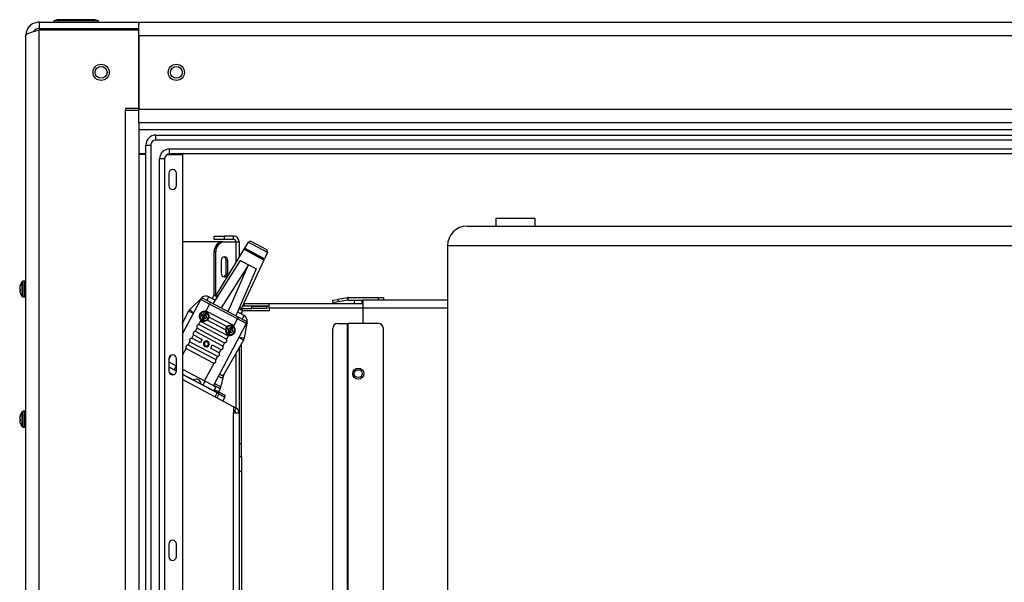
# Model space of a CAD drawing. Units: inches. Extents: x 0.4 to 16.6, y 0.2 to 10.8.
# Drawn here: x 5.5 to 6.5, y 7.2 to 7.7 of the extents above; entities that cross this region are included whole.
import ezdxf

# ---------------------------------------------------------------- set-up
doc = ezdxf.new("R2010")
doc.units = ezdxf.units.IN
doc.header["$MEASUREMENT"] = 0

msp = doc.modelspace()

# ---------------------------------------------------------------- linework, layer by layer
at = {"color": 7, "linetype": 'Continuous', "lineweight": 25}
for p, q in [((5.49993, 7.72451), (5.49993, 7.71826)), ((5.49993, 7.72451), (5.59913, 7.72451)), ((5.51782, 7.72701), (5.51438, 7.72576)), ((5.51438, 7.72576), (5.51438, 7.72451)), ((5.55889, 7.72576), (5.51438, 7.72576)), ((5.55545, 7.72701), (5.51782, 7.72701)), ((5.55889, 7.72576), (5.55545, 7.72701)), ((5.55889, 7.72451), (5.55889, 7.72576)), ((5.59913, 7.72451), (8.27413, 7.72451)), ((5.59913, 7.72451), (5.59913, 7.72325)), ((5.59913, 7.71687), (5.59913, 7.72325)), ((5.72832, 7.72451), (5.72837, 7.72451)), ((5.73534, 7.72451), (5.73546, 7.72451)), ((5.74365, 7.72451), (5.74373, 7.72451)), ((6.20332, 7.72451), (6.20337, 7.72451)), ((6.21034, 7.72451), (6.21046, 7.72451)), ((6.21865, 7.72451), (6.21873, 7.72451)), ((5.49993, 7.71826), (5.59913, 7.71826)), ((5.49993, 6.23215), (5.49993, 7.71687)), ((5.49993, 7.71687), (5.59913, 7.71687)), ((5.50538, 7.71687), (5.50538, 7.71701)), ((5.59913, 7.71701), (5.50538, 7.71701)), ((5.51942, 7.71826), (5.51942, 7.71701)), ((5.55385, 7.71701), (5.55385, 7.71826)), ((5.59913, 7.63851), (5.59913, 7.71687)), ((5.48663, 6.23781), (5.48663, 7.71121)), ((5.59913, 7.71121), (5.59913, 7.63781)), ((5.59913, 7.71121), (8.27413, 7.71121)), ((5.59913, 7.63851), (5.58583, 7.63851)), ((5.58583, 7.63851), (5.58583, 7.63701)), ((5.58583, 6.56271), (5.58583, 7.63701)), ((5.58583, 7.63701), (5.59913, 7.63701)), ((5.59913, 7.63781), (8.27413, 7.63781)), ((5.59913, 7.62451), (5.59913, 7.63781)), ((5.59913, 7.62451), (8.27413, 7.62451)), ((5.59913, 7.62451), (5.59913, 6.57451)), ((5.59913, 7.61746), (8.27413, 7.61746)), ((5.61618, 7.60701), (5.61618, 7.61201)), ((5.61618, 7.61201), (8.25708, 7.61201)), ((8.25708, 7.60701), (5.61618, 7.60701)), ((5.60618, 7.60201), (5.61118, 7.60201)), ((5.60618, 6.58611), (5.60618, 7.60201)), ((5.61118, 7.60201), (5.61118, 6.58611)), ((5.62993, 7.59826), (8.24333, 7.59826)), ((5.62993, 7.59326), (5.62993, 7.59826)), ((5.60618, 7.59326), (5.59913, 7.59326)), ((5.60618, 7.59276), (5.59913, 7.59276)), ((5.61993, 6.59986), (5.61993, 7.58826)), ((5.62493, 7.58826), (5.61993, 7.58826)), ((5.62493, 7.58826), (5.62493, 6.59986)), ((5.62775, 7.59276), (5.64288, 7.59276)), ((8.24333, 7.59326), (5.62993, 7.59326)), ((5.64288, 7.59276), (5.64288, 6.61896)), ((5.62913, 7.57401), (5.62913, 7.56151)), ((5.63663, 7.56151), (5.63663, 7.57401)), ((5.95482, 7.52924), (5.95482, 7.52137)), ((5.95482, 7.52924), (5.99419, 7.52924)), ((5.99419, 7.52137), (5.99419, 7.52924)), ((5.92647, 7.52137), (7.53518, 7.52137)), ((5.68299, 7.50576), (5.64288, 7.50576)), ((5.67413, 7.50811), (5.67413, 7.51126)), ((5.67413, 7.51126), (5.68413, 7.51126)), ((5.68413, 7.50811), (5.67413, 7.50811)), ((5.68299, 7.50576), (5.68456, 7.50576)), ((5.68413, 7.51126), (5.68413, 7.50811)), ((5.69363, 7.51126), (5.68413, 7.51126)), ((5.69363, 7.50811), (5.68413, 7.50811)), ((5.68456, 7.50576), (5.69638, 7.50576)), ((5.69363, 7.50811), (5.69363, 7.51126)), ((5.69638, 7.50576), (5.69913, 7.50576)), ((5.69638, 7.48598), (5.69638, 7.50576)), ((5.69913, 7.50576), (5.69913, 7.49055)), ((5.71091, 7.5063), (5.7081, 7.50544)), ((5.71091, 7.5063), (5.72655, 7.49799)), ((5.70375, 7.49822), (5.6764, 7.45278)), ((5.70464, 7.49849), (5.70375, 7.49822)), ((5.72385, 7.48753), (5.70375, 7.49822)), ((5.7081, 7.50544), (5.70439, 7.49929)), ((5.70464, 7.49849), (5.70439, 7.49929)), ((5.72438, 7.48866), (5.70439, 7.49929)), ((5.72358, 7.48842), (5.70464, 7.49849)), ((5.72741, 7.49517), (5.7081, 7.50544)), ((5.72655, 7.49799), (5.72741, 7.49517)), ((7.53518, 7.50168), (5.90678, 7.50168)), ((5.90678, 7.50168), (5.90678, 6.78712)), ((5.67333, 7.44402), (5.70065, 7.48701)), ((5.6759, 7.49576), (5.67433, 7.49576)), ((5.67433, 7.4524), (5.67433, 7.49576)), ((5.6759, 7.4523), (5.6759, 7.49576)), ((5.68132, 7.48701), (5.68132, 7.47451)), ((5.68624, 7.48701), (5.68781, 7.48701)), ((5.68624, 7.47451), (5.68624, 7.48701)), ((5.68781, 7.47451), (5.68781, 7.48701)), ((5.72385, 7.48753), (5.70148, 7.43945)), ((5.72358, 7.48842), (5.72438, 7.48866)), ((5.72358, 7.48842), (5.72385, 7.48753)), ((5.72741, 7.49517), (5.72438, 7.48866)), ((5.70845, 7.48286), (5.68113, 7.43987)), ((5.68813, 7.43615), (5.70849, 7.48284)), ((5.71629, 7.47869), (5.69593, 7.432)), ((5.70845, 7.48286), (5.70849, 7.48284)), ((5.4855, 7.46649), (5.48399, 7.46649)), ((5.48399, 7.45074), (5.48399, 7.46649)), ((5.4855, 7.45074), (5.4855, 7.46649)), ((5.68624, 7.47451), (5.68781, 7.47451)), ((5.48058, 7.46033), (5.48051, 7.46033)), ((5.48133, 7.45765), (5.48051, 7.45762)), ((5.48077, 7.46123), (5.48064, 7.46123)), ((5.48123, 7.45837), (5.48064, 7.45832)), ((5.48133, 7.45711), (5.48064, 7.45705)), ((5.48133, 7.46279), (5.48133, 7.46326)), ((5.48133, 7.45657), (5.48133, 7.4583)), ((5.48313, 7.45113), (5.48313, 7.46609)), ((5.48399, 7.45074), (5.4855, 7.45074)), ((5.64288, 7.41401), (5.66111, 7.44829)), ((5.65006, 7.43835), (5.66219, 7.45001)), ((5.6698, 7.44366), (5.66111, 7.44829)), ((5.66285, 7.44933), (5.66219, 7.45001)), ((5.66377, 7.4491), (5.67072, 7.4454)), ((5.66712, 7.44732), (5.66906, 7.45097)), ((5.66906, 7.45097), (5.67555, 7.44752)), ((5.67399, 7.45259), (5.67223, 7.44928)), ((5.67399, 7.45259), (5.67757, 7.45068)), ((5.6764, 7.45278), (5.67827, 7.45179)), ((5.79246, 7.44739), (5.79739, 7.44826)), ((5.7929, 7.44489), (5.79246, 7.44739)), ((5.80703, 7.44996), (5.79739, 7.44826)), ((5.79739, 7.44826), (5.79783, 7.44575)), ((5.80747, 7.44746), (5.79783, 7.44575)), ((5.80747, 7.44746), (5.80703, 7.44996)), ((5.80788, 7.44749), (5.80788, 7.45003)), ((5.80788, 7.45003), (5.83788, 7.45003)), ((5.80788, 7.44749), (5.82258, 7.44749)), ((5.81394, 7.44749), (5.81394, 7.44434)), ((5.82182, 7.44434), (5.82182, 7.44749)), ((5.90678, 7.44749), (5.82258, 7.44749)), ((5.82258, 7.44749), (5.82258, 7.43949)), ((5.83788, 7.44749), (5.83788, 7.45003)), ((5.83788, 7.45003), (5.84288, 7.45003)), ((5.84288, 7.45003), (5.84288, 7.44749)), ((5.65377, 7.43449), (5.65006, 7.43835)), ((5.6698, 7.44366), (5.66603, 7.43657)), ((5.6698, 7.44366), (5.67072, 7.4454)), ((5.69761, 7.42888), (5.6698, 7.44366)), ((5.67072, 7.4454), (5.69853, 7.43062)), ((5.69913, 7.43922), (5.70266, 7.43734)), ((5.69961, 7.44044), (5.70148, 7.43945)), ((5.70266, 7.43734), (5.70091, 7.43404)), ((5.70413, 7.4418), (5.70257, 7.4418)), ((5.70376, 7.44434), (5.70413, 7.44434)), ((5.71167, 7.44169), (5.70402, 7.44169)), ((5.70402, 7.43915), (5.71167, 7.43915)), ((5.70413, 7.44434), (5.70413, 7.4418)), ((5.70413, 7.44434), (5.72913, 7.44434)), ((5.70413, 7.4418), (5.72913, 7.4418)), ((5.72913, 7.43695), (5.70463, 7.43695)), ((5.71167, 7.43915), (5.71167, 7.44169)), ((5.71167, 7.44169), (5.72667, 7.44169)), ((5.72667, 7.43915), (5.71167, 7.43915)), ((5.72667, 7.44169), (5.72667, 7.43915)), ((5.72913, 7.44434), (5.82258, 7.44434)), ((5.72913, 7.43945), (5.72913, 7.44434)), ((5.72913, 7.43945), (5.72913, 7.43695)), ((5.82258, 7.43945), (5.72913, 7.43945)), ((5.79783, 7.44575), (5.7929, 7.44489)), ((5.82258, 7.43949), (5.82258, 7.4243)), ((5.90678, 7.43949), (5.82258, 7.43949)), ((5.64288, 7.4244), (5.64885, 7.43667)), ((5.65368, 7.43432), (5.64885, 7.43667)), ((5.66058, 7.43341), (5.66055, 7.43342)), ((5.66058, 7.43341), (5.66231, 7.43249)), ((5.66272, 7.42972), (5.66483, 7.43369)), ((5.66394, 7.42908), (5.66605, 7.43304)), ((5.66819, 7.42936), (5.66646, 7.43028)), ((5.69309, 7.42247), (5.66702, 7.43634)), ((5.68554, 7.41779), (5.66736, 7.42746)), ((5.66819, 7.42936), (5.66822, 7.42934)), ((5.66926, 7.43069), (5.68715, 7.42117)), ((5.69383, 7.42178), (5.69761, 7.42888)), ((5.69758, 7.4358), (5.70408, 7.43235)), ((5.69761, 7.42888), (5.69853, 7.43062)), ((5.7063, 7.42426), (5.69761, 7.42888)), ((5.69853, 7.43062), (5.70549, 7.42692)), ((5.70167, 7.43363), (5.70167, 7.43547)), ((5.70214, 7.4287), (5.70408, 7.43235)), ((5.65722, 7.42), (5.65521, 7.41623)), ((5.65796, 7.4193), (5.68403, 7.40544)), ((5.66082, 7.42678), (5.65882, 7.42301)), ((5.68588, 7.40892), (5.65981, 7.42278)), ((5.66157, 7.42608), (5.68764, 7.41222)), ((5.7063, 7.42426), (5.67349, 7.36256)), ((5.68665, 7.41954), (5.68662, 7.41956)), ((5.68665, 7.41954), (5.68838, 7.41862)), ((5.68879, 7.41586), (5.6909, 7.41983)), ((5.69001, 7.41521), (5.69212, 7.41918)), ((5.70713, 7.42612), (5.70424, 7.40954)), ((5.70619, 7.42628), (5.70713, 7.42612)), ((5.79246, 6.8793), (5.79246, 7.4193)), ((5.79739, 7.4243), (5.80703, 7.4243)), ((5.80703, 6.8743), (5.80703, 7.4243)), ((5.80703, 7.4243), (5.80788, 7.4243)), ((5.80788, 6.8743), (5.80788, 7.4243)), ((5.83788, 7.4243), (5.80788, 7.4243)), ((5.84288, 6.8793), (5.84288, 7.4193)), ((5.65361, 7.41322), (5.65161, 7.40945)), ((5.66069, 7.40492), (5.6526, 7.40922)), ((5.65436, 7.41253), (5.66245, 7.40822)), ((5.68228, 7.40214), (5.65621, 7.416)), ((5.70353, 7.4076), (5.68378, 7.37352)), ((5.68663, 7.40822), (5.68863, 7.41199)), ((5.69426, 7.4155), (5.69253, 7.41642)), ((5.69426, 7.4155), (5.69429, 7.41548)), ((5.70353, 7.4076), (5.69887, 7.41029)), ((5.70424, 7.40954), (5.69896, 7.41046)), ((5.6464, 7.39966), (5.64288, 7.39304)), ((5.64715, 7.39897), (5.67322, 7.38511)), ((5.65001, 7.40644), (5.648, 7.40267)), ((5.67507, 7.38858), (5.649, 7.40244)), ((5.65075, 7.40575), (5.67682, 7.39188)), ((5.66536, 7.40177), (5.66513, 7.40134)), ((5.66557, 7.40216), (5.66536, 7.40177)), ((5.66746, 7.40572), (5.66767, 7.40612)), ((5.66767, 7.40612), (5.6679, 7.40655)), ((5.67867, 7.39536), (5.67058, 7.39966)), ((5.67234, 7.40296), (5.68043, 7.39866)), ((5.67942, 7.39467), (5.68142, 7.39843)), ((5.68302, 7.40144), (5.68503, 7.40521)), ((5.69913, 7.40001), (5.69913, 7.33541)), ((5.70167, 7.30419), (5.70167, 7.40439)), ((5.62913, 7.38815), (5.63159, 7.39277)), ((5.62913, 7.38925), (5.62913, 7.37675)), ((5.63663, 7.37675), (5.63663, 7.38925)), ((5.67581, 7.38789), (5.67782, 7.39166)), ((5.69638, 7.3399), (5.69638, 7.39526)), ((5.62913, 7.38614), (5.63651, 7.38222)), ((5.62913, 7.38124), (5.63663, 7.37725)), ((5.63663, 7.3766), (5.62913, 7.38059)), ((5.63651, 7.38222), (5.63448, 7.37839)), ((5.63651, 7.38222), (5.63663, 7.38215)), ((5.64288, 7.37883), (5.66528, 7.36692)), ((5.6648, 7.36718), (5.67421, 7.38488)), ((5.63388, 7.37314), (5.62933, 7.37556)), ((5.64288, 7.37392), (5.67741, 7.35557)), ((5.67714, 7.35506), (5.64288, 7.37328)), ((5.69364, 7.34137), (5.64288, 7.36835)), ((5.68361, 7.37271), (5.68073, 7.36044)), ((5.66325, 7.3631), (5.66528, 7.36692)), ((5.66528, 7.36692), (5.67588, 7.36128)), ((5.67441, 7.36206), (5.67195, 7.3632)), ((5.67593, 7.36137), (5.67354, 7.36264)), ((5.67588, 7.36128), (5.67385, 7.35746)), ((5.6744, 7.3585), (5.67549, 7.35793)), ((5.67593, 7.36137), (5.67588, 7.36128)), ((5.68019, 7.35902), (5.6787, 7.35622)), ((5.67549, 7.35793), (5.67493, 7.35688)), ((5.67523, 7.35115), (5.67714, 7.35506)), ((5.67549, 7.35793), (5.68418, 7.35331)), ((5.67888, 7.35414), (5.67697, 7.35023)), ((5.67714, 7.35506), (5.67741, 7.35557)), ((5.68499, 7.35064), (5.67861, 7.35403)), ((5.68305, 7.34699), (5.68499, 7.35064)), ((5.69364, 7.34137), (5.69364, 7.33514)), ((5.69622, 7.33999), (5.69364, 7.34137)), ((5.69474, 7.33721), (5.69622, 7.33999)), ((5.48058, 7.3306), (5.48051, 7.33061)), ((5.48077, 7.3315), (5.48064, 7.33151)), ((5.48133, 7.33307), (5.48133, 7.33353)), ((5.48313, 7.3214), (5.48313, 7.33637)), ((5.4855, 7.33676), (5.48399, 7.33676)), ((5.48399, 7.32101), (5.48399, 7.33676)), ((5.4855, 7.32101), (5.4855, 7.33676)), ((5.69474, 7.33721), (5.69364, 7.3378)), ((5.69364, 6.82264), (5.69364, 7.33514)), ((5.69364, 7.33514), (5.69914, 7.33514)), ((5.69914, 7.33514), (5.69914, 6.82264)), ((5.48133, 7.32793), (5.48051, 7.32789)), ((5.48123, 7.32864), (5.48064, 7.32859)), ((5.48133, 7.32739), (5.48064, 7.32733)), ((5.48133, 7.32684), (5.48133, 7.32858)), ((5.48399, 7.32101), (5.4855, 7.32101)), ((5.70167, 7.30419), (5.69914, 7.30419)), ((5.70167, 7.29169), (5.70167, 7.30419)), ((5.69914, 7.29169), (5.70167, 7.29169)), ((5.70167, 7.29169), (5.70167, 7.27669)), ((5.70167, 7.27669), (5.69914, 7.27669)), ((5.70167, 7.27669), (5.70167, 7.06171)), ((5.62913, 7.20449), (5.62913, 7.19199)), ((5.63663, 7.19199), (5.63663, 7.20449))]:
    msp.add_line(p, q, dxfattribs=at)
at = {"color": 7, "linetype": 'Continuous', "lineweight": 25, "flags": 128}
for points in [[(5.68781, 7.48701), (5.68756, 7.48845), (5.68686, 7.48966), (5.68581, 7.49048), (5.68456, 7.49076), (5.68332, 7.49048), (5.68227, 7.48966), (5.68156, 7.48845), (5.68132, 7.48701)], [(5.68132, 7.47451), (5.68156, 7.47308), (5.68227, 7.47186), (5.68332, 7.47105), (5.68456, 7.47076), (5.68581, 7.47105), (5.68686, 7.47186), (5.68756, 7.47308), (5.68781, 7.47451)], [(5.70402, 7.44169), (5.70307, 7.4416), (5.70239, 7.44141)], [(5.67862, 7.35492), (5.67872, 7.35486), (5.6788, 7.35478)]]:
    msp.add_lwpolyline(points, dxfattribs=at)
at = {"color": 7, "linetype": 'Continuous', "lineweight": 25}
for centre, radius in [((5.56163, 7.67451), 0.00807), ((5.63663, 7.67451), 0.00807), ((5.56163, 7.67451), 0.00591), ((5.63663, 7.67451), 0.00591), ((5.81788, 7.3743), 0.00555), ((5.81788, 7.3743), 0.00394)]:
    msp.add_circle(centre, radius, dxfattribs=at)
for centre, radius, start, end in [((5.61618, 7.60201), 0.01, 90, 180), ((5.61618, 7.60201), 0.005, 90, 180), ((5.62993, 7.58826), 0.01, 90, 180), ((5.62993, 7.58826), 0.005, 90, 180), ((5.63288, 7.57401), 0.00375, 0, 180), ((5.63288, 7.56151), 0.00375, 180, 0), ((5.92647, 7.50168), 0.01969, 90, 180), ((5.68371, 7.49639), 0.0094, 94.40195, 183.81126), ((5.68529, 7.49639), 0.0094, 94.40195, 183.81126), ((5.69363, 7.50576), 0.0055, 0, 90), ((5.69363, 7.50576), 0.00235, 0, 90), ((5.6826, 7.48721), 0.00364, 356.94475, 71.18892), ((5.48399, 7.46535), 0.00113, 90, 139.04725), ((5.4855, 7.46535), 0.00113, 360, 90), ((5.6826, 7.47432), 0.00364, 288.81108, 3.05525), ((5.48761, 7.45973), 0.00713, 167.86334, 175.17878), ((5.49167, 7.45886), 0.01119, 170.31978, 176.15044), ((5.48089, 7.46052), 0.000424, 206.86637, 221.56445), ((5.48503, 7.4601), 0.00455, 186.27608, 195.30611), ((5.48503, 7.45712), 0.00455, 164.69389, 173.72392), ((5.49168, 7.45837), 0.0112, 183.85049, 187.11513), ((5.48098, 7.45664), 0.000532, 128.97322, 151.73522), ((5.48761, 7.45749), 0.00713, 184.82122, 192.13666), ((5.49096, 7.45888), 0.01058, 155.54588, 167.14583), ((5.49139, 7.45831), 0.01102, 155.9619, 167.2516), ((5.48299, 7.46088), 0.00306, 220.06349, 237.17396), ((5.48248, 7.45684), 0.00236, 131.26521, 141.10532), ((5.48235, 7.45873), 0.0024, 224.47231, 244.62772), ((5.49175, 7.45861), 0.01142, 139.04725, 161.52676), ((5.49096, 7.45835), 0.01058, 192.85448, 198.47281), ((5.49175, 7.45861), 0.01142, 198.47324, 220.95275), ((5.48399, 7.45187), 0.00113, 220.95275, 270), ((5.4855, 7.45187), 0.00113, 270, 0), ((5.66285, 7.44736), 0.00197, 62, 152), ((5.66629, 7.44576), 0.00591, 62, 133.88693), ((5.67522, 7.45349), 0.00138, 242, 328.95522), ((5.80788, 7.44514), 0.00489, 90, 100), ((5.80788, 7.44514), 0.00235, 90, 100), ((5.65416, 7.43409), 0.00591, 133.88693, 154.09525), ((5.70273, 7.43886), 0.00138, 155.04478, 242), ((5.70463, 7.43395), 0.003, 90, 170.63321), ((5.70402, 7.4368), 0.00235, 90, 155.48778), ((5.66438, 7.43138), 0.00434, 152, 332), ((5.66438, 7.43138), 0.00431, 152, 332), ((5.66438, 7.43138), 0.00434, 332, 152), ((5.66438, 7.43138), 0.00492, 219.24913, 242), ((5.66438, 7.43138), 0.00431, 332, 152), ((5.66438, 7.43138), 0.00431, 232.79809, 251.20191), ((5.66438, 7.43138), 0.00235, 152, 224.94982), ((5.66438, 7.43138), 0.00492, 242, 307.16541), ((5.66438, 7.43138), 0.00235, 79.05018, 152), ((5.66438, 7.43138), 0.00235, 259.05018, 332), ((5.66438, 7.43138), 0.00492, 62, 82.35301), ((5.66438, 7.43138), 0.00431, 52.79809, 71.20191), ((5.66609, 7.4346), 0.00197, 62, 92), ((5.66438, 7.43138), 0.00235, 332, 44.94982), ((5.66438, 7.43138), 0.00492, 351.87687, 62), ((5.66438, 7.43138), 0.00492, 307.16541, 351.87687), ((5.70131, 7.42713), 0.00591, 350.11307, 62), ((5.65889, 7.42104), 0.00197, 212, 242), ((5.65889, 7.42104), 0.00197, 62, 92), ((5.66249, 7.42782), 0.00197, 212, 242), ((5.69046, 7.41752), 0.00492, 176.83459, 242), ((5.69046, 7.41752), 0.00492, 132.12313, 176.83459), ((5.69046, 7.41752), 0.00434, 152, 332), ((5.69046, 7.41752), 0.00431, 152, 332), ((5.69046, 7.41752), 0.00434, 332, 152), ((5.69046, 7.41752), 0.00431, 332, 152), ((5.69046, 7.41752), 0.00492, 62, 132.12313), ((5.69046, 7.41752), 0.00235, 152, 224.94982), ((5.69046, 7.41752), 0.00235, 79.05018, 152), ((5.69046, 7.41752), 0.00431, 52.79809, 71.20191), ((5.69046, 7.41752), 0.00235, 332, 44.94982), ((5.69046, 7.41752), 0.00492, 41.64699, 62), ((5.69217, 7.42074), 0.00197, 32, 62), ((5.70456, 7.42518), 0.00197, 332, 62), ((5.79742, 7.41934), 0.00496, 90.44191, 180.43519), ((5.83788, 7.4193), 0.005, 0, 90), ((5.65168, 7.40748), 0.00197, 62, 92), ((5.65528, 7.41426), 0.00197, 212, 242), ((5.65528, 7.41426), 0.00197, 62, 92), ((5.66651, 7.40394), 0.00591, 133.53854, 170.46146), ((5.68496, 7.40718), 0.00197, 32, 62), ((5.68856, 7.41396), 0.00197, 242, 272), ((5.69046, 7.41752), 0.00431, 232.79809, 251.20191), ((5.69046, 7.41752), 0.00492, 242, 264.75087), ((5.69046, 7.41752), 0.00235, 259.05018, 332), ((5.69842, 7.41056), 0.00591, 329.90475, 350.11307), ((5.64807, 7.40071), 0.00197, 212, 242), ((5.64807, 7.40071), 0.00197, 62, 92), ((5.65168, 7.40748), 0.00197, 212, 242), ((5.66651, 7.40394), 0.00295, 62, 242), ((5.66651, 7.40394), 0.00246, 62, 242), ((5.66651, 7.40394), 0.00202, 62, 242), ((5.66651, 7.40394), 0.00295, 242, 62), ((5.66651, 7.40394), 0.00246, 242, 62), ((5.66651, 7.40394), 0.00202, 242, 62), ((5.66651, 7.40394), 0.00591, 313.53854, 350.46146), ((5.68135, 7.4004), 0.00197, 242, 272), ((5.68135, 7.4004), 0.00197, 32, 62), ((5.68496, 7.40718), 0.00197, 242, 272), ((5.63288, 7.38925), 0.00375, 0, 180), ((5.67414, 7.38684), 0.00197, 32, 62), ((5.67775, 7.39362), 0.00197, 242, 272), ((5.67775, 7.39362), 0.00197, 32, 62), ((5.67414, 7.38684), 0.00197, 242, 272), ((5.63288, 7.37675), 0.00375, 180, 0), ((5.65635, 7.36387), 0.00492, 62, 120.66775), ((5.68789, 7.37115), 0.00475, 150.00359, 175.06024), ((5.68936, 7.37137), 0.00591, 149.90475, 166.80398), ((5.65635, 7.36387), 0.00492, 3.33225, 62), ((5.675, 7.36179), 0.00589, 331.95733, 346.80369), ((5.67498, 7.36179), 0.00591, 332, 346.80398), ((5.67794, 7.35471), 0.000517, 326.08043, 51.13609), ((5.67835, 7.3544), 0.000591, 334, 359.48609), ((5.68326, 7.35157), 0.00197, 332, 62), ((5.69364, 7.33514), 0.0055, 0, 62), ((5.48761, 7.33001), 0.00713, 167.86334, 175.17878), ((5.49167, 7.32913), 0.01119, 170.31978, 176.15044), ((5.48089, 7.3308), 0.000424, 206.86637, 221.56445), ((5.48503, 7.33038), 0.00455, 186.27608, 195.30611), ((5.49096, 7.32915), 0.01058, 155.54588, 167.14583), ((5.49139, 7.32858), 0.01102, 155.9619, 167.2516), ((5.48299, 7.33115), 0.00306, 220.06349, 237.17396), ((5.49175, 7.32889), 0.01142, 139.04725, 161.52676), ((5.48399, 7.33563), 0.00113, 90, 139.04725), ((5.4855, 7.33563), 0.00113, 360, 90), ((5.69364, 7.33514), 0.00235, 0, 62), ((5.48503, 7.32739), 0.00455, 164.69389, 173.72392), ((5.49168, 7.32864), 0.0112, 183.85049, 187.11512), ((5.48098, 7.32691), 0.000532, 128.97322, 151.73522), ((5.48761, 7.32777), 0.00713, 184.82122, 192.13666), ((5.48248, 7.32711), 0.00236, 131.26521, 141.10532), ((5.48235, 7.32901), 0.0024, 224.47231, 244.62772), ((5.49096, 7.32862), 0.01058, 192.85448, 198.47281), ((5.49175, 7.32889), 0.01142, 198.47324, 220.95275), ((5.48399, 7.32215), 0.00113, 220.95275, 270), ((5.4855, 7.32215), 0.00113, 270, 0), ((5.63288, 7.20449), 0.00375, 0, 180), ((5.63288, 7.19199), 0.00375, 180, 0)]:
    msp.add_arc(centre, radius, start, end, dxfattribs=at)
for points, knots in [([(5.49993, 7.72451), (5.49838, 7.72435), (5.49529, 7.72404), (5.49119, 7.72158), (5.48818, 7.71799), (5.48679, 7.71428), (5.48667, 7.71198), (5.48663, 7.71121)], [0, 0, 0, 0, 0.222447, 0.444924, 0.667401, 0.889878, 1, 1, 1, 1]), ([(5.48663, 7.71121), (5.48679, 7.71163), (5.48711, 7.71247), (5.48956, 7.71373), (5.49316, 7.71499), (5.49686, 7.71604), (5.49917, 7.71666), (5.49993, 7.71687)], [0, 0, 0, 0, 0.222447, 0.444924, 0.667401, 0.889878, 1, 1, 1, 1]), ([(5.49993, 7.71826), (5.49898, 7.71814), (5.49714, 7.7179), (5.49516, 7.71666), (5.49452, 7.71559), (5.49433, 7.71529)], [0, 0, 0, 0, 0.43611, 0.838659, 1, 1, 1, 1]), ([(5.70065, 7.48701), (5.70079, 7.48694), (5.70107, 7.48679), (5.70318, 7.48567), (5.7058, 7.48427), (5.70759, 7.48332), (5.70845, 7.48286)], [0, 0, 0, 0, 0.2705324, 0.5623343, 0.7894532, 1, 1, 1, 1]), ([(5.70849, 7.48284), (5.7096, 7.48225), (5.7119, 7.48103), (5.71452, 7.47964), (5.71604, 7.47883), (5.71621, 7.47874), (5.71629, 7.47869)], [0, 0, 0, 0, 0.270532, 0.562334, 0.789453, 1, 1, 1, 1]), ([(5.66504, 7.43626), (5.66455, 7.43628), (5.66356, 7.43633), (5.66216, 7.43585), (5.66095, 7.43501), (5.66002, 7.43383), (5.6595, 7.43242), (5.65943, 7.43135), (5.65955, 7.43038), (5.65978, 7.42942), (5.66029, 7.42868), (5.66057, 7.42827)], [0, 0, 0, 0, 0.124787, 0.249783, 0.374658, 0.499513, 0.624464, 0.749575, 0.770732, 0.874867, 1, 1, 1, 1]), ([(5.66057, 7.42827), (5.66056, 7.42818), (5.66051, 7.42793), (5.66052, 7.4274), (5.66071, 7.42701), (5.66082, 7.42678)], [0, 0, 0, 0, 0.1772693, 0.5008949, 1, 1, 1, 1]), ([(5.66272, 7.42972), (5.66261, 7.42951), (5.66238, 7.42908), (5.66208, 7.42851), (5.66185, 7.42809), (5.6618, 7.428), (5.66178, 7.42795)], [0, 0, 0, 0, 0.249967, 0.499669, 0.749701, 1, 1, 1, 1]), ([(5.663, 7.4273), (5.66302, 7.42735), (5.66307, 7.42744), (5.66329, 7.42786), (5.66359, 7.42843), (5.66382, 7.42886), (5.66394, 7.42908)], [0, 0, 0, 0, 0.249838, 0.499749, 0.749787, 1, 1, 1, 1]), ([(5.66577, 7.43546), (5.66575, 7.43542), (5.6657, 7.43533), (5.66548, 7.4349), (5.66518, 7.43434), (5.66495, 7.43391), (5.66483, 7.43369)], [0, 0, 0, 0, 0.249838, 0.499749, 0.749787, 1, 1, 1, 1]), ([(5.66603, 7.43657), (5.66585, 7.43655), (5.66561, 7.43652), (5.66529, 7.4364), (5.66514, 7.43632), (5.66504, 7.43626)], [0, 0, 0, 0, 0.4994662, 0.6818865, 1, 1, 1, 1]), ([(5.66605, 7.43304), (5.66616, 7.43326), (5.66639, 7.43369), (5.66669, 7.43426), (5.66692, 7.43468), (5.66696, 7.43477), (5.66699, 7.43482)], [0, 0, 0, 0, 0.249967, 0.499669, 0.749701, 1, 1, 1, 1]), ([(5.65882, 7.42301), (5.65868, 7.423), (5.65834, 7.42296), (5.65784, 7.42274), (5.65742, 7.42239), (5.65713, 7.42197), (5.65695, 7.42151), (5.65689, 7.42096), (5.65699, 7.42042), (5.65715, 7.42012), (5.65722, 7.42)], [0, 0, 0, 0, 0.100317, 0.249851, 0.388128, 0.49995, 0.611657, 0.749684, 0.899601, 1, 1, 1, 1]), ([(5.69001, 7.41262), (5.6905, 7.41262), (5.69124, 7.41261), (5.6921, 7.41287), (5.69254, 7.41306), (5.69319, 7.41339), (5.69404, 7.41404), (5.69491, 7.41526), (5.69538, 7.41669), (5.6954, 7.41817), (5.69502, 7.4196), (5.69443, 7.42039), (5.69413, 7.42079)], [0, 0, 0, 0, 0.124774, 0.187477, 0.229196, 0.25011, 0.374953, 0.499802, 0.624762, 0.749869, 0.874945, 1, 1, 1, 1]), ([(5.69184, 7.4216), (5.69182, 7.42155), (5.69177, 7.42146), (5.69155, 7.42104), (5.69125, 7.42048), (5.69102, 7.42004), (5.6909, 7.41983)], [0, 0, 0, 0, 0.249838, 0.499749, 0.749787, 1, 1, 1, 1]), ([(5.69212, 7.41918), (5.69223, 7.4194), (5.69246, 7.41983), (5.69276, 7.42039), (5.69299, 7.42081), (5.69304, 7.42091), (5.69306, 7.42095)], [0, 0, 0, 0, 0.2499666, 0.499669, 0.7497013, 1, 1, 1, 1]), ([(5.69413, 7.42079), (5.69412, 7.4209), (5.69411, 7.42108), (5.69403, 7.42141), (5.69392, 7.42163), (5.69383, 7.42178)], [0, 0, 0, 0, 0.318066, 0.500539, 1, 1, 1, 1]), ([(5.65161, 7.40945), (5.65147, 7.40944), (5.65113, 7.40941), (5.65063, 7.40919), (5.65021, 7.40883), (5.64992, 7.40842), (5.64974, 7.40795), (5.64968, 7.4074), (5.64978, 7.40687), (5.64994, 7.40656), (5.65001, 7.40644)], [0, 0, 0, 0, 0.100317, 0.249851, 0.388128, 0.49995, 0.611657, 0.749684, 0.899601, 1, 1, 1, 1]), ([(5.65521, 7.41623), (5.65508, 7.41622), (5.65473, 7.41618), (5.65424, 7.41596), (5.65381, 7.41561), (5.65353, 7.4152), (5.65335, 7.41473), (5.65329, 7.41418), (5.65338, 7.41364), (5.65355, 7.41334), (5.65361, 7.41322)], [0, 0, 0, 0, 0.100317, 0.249851, 0.388128, 0.49995, 0.611657, 0.749684, 0.899601, 1, 1, 1, 1]), ([(5.68503, 7.40521), (5.68516, 7.40523), (5.6855, 7.40526), (5.686, 7.40548), (5.68643, 7.40584), (5.68671, 7.40625), (5.68689, 7.40671), (5.68695, 7.40726), (5.68686, 7.4078), (5.68669, 7.4081), (5.68663, 7.40822)], [0, 0, 0, 0, 0.100317, 0.249851, 0.388128, 0.49995, 0.611657, 0.749684, 0.899601, 1, 1, 1, 1]), ([(5.68879, 7.41586), (5.68868, 7.41565), (5.68845, 7.41521), (5.68815, 7.41465), (5.68792, 7.41423), (5.68787, 7.41414), (5.68785, 7.41409)], [0, 0, 0, 0, 0.249967, 0.499669, 0.749701, 1, 1, 1, 1]), ([(5.68863, 7.41199), (5.68889, 7.41203), (5.68931, 7.41209), (5.68976, 7.41237), (5.68994, 7.41256), (5.69001, 7.41262)], [0, 0, 0, 0, 0.498627, 0.822818, 1, 1, 1, 1]), ([(5.68907, 7.41344), (5.68909, 7.41349), (5.68914, 7.41358), (5.68936, 7.414), (5.68966, 7.41457), (5.68989, 7.415), (5.69001, 7.41521)], [0, 0, 0, 0, 0.2498381, 0.4997487, 0.7497868, 1, 1, 1, 1]), ([(5.648, 7.40267), (5.64787, 7.40266), (5.64752, 7.40263), (5.64703, 7.40241), (5.6466, 7.40205), (5.64632, 7.40164), (5.64614, 7.40117), (5.64608, 7.40062), (5.64617, 7.40009), (5.64634, 7.39978), (5.6464, 7.39966)], [0, 0, 0, 0, 0.100317, 0.249851, 0.388128, 0.49995, 0.611657, 0.749684, 0.899601, 1, 1, 1, 1]), ([(5.68142, 7.39843), (5.68156, 7.39845), (5.6819, 7.39848), (5.6824, 7.3987), (5.68282, 7.39906), (5.68311, 7.39947), (5.68329, 7.39993), (5.68335, 7.40048), (5.68325, 7.40102), (5.68309, 7.40132), (5.68302, 7.40144)], [0, 0, 0, 0, 0.100317, 0.249851, 0.388128, 0.49995, 0.611657, 0.749684, 0.899601, 1, 1, 1, 1]), ([(5.67421, 7.38488), (5.67435, 7.38489), (5.67469, 7.38492), (5.67519, 7.38514), (5.67561, 7.3855), (5.6759, 7.38591), (5.67608, 7.38638), (5.67614, 7.38693), (5.67604, 7.38746), (5.67588, 7.38777), (5.67581, 7.38789)], [0, 0, 0, 0, 0.100317, 0.249851, 0.388128, 0.49995, 0.611657, 0.749684, 0.899601, 1, 1, 1, 1]), ([(5.67782, 7.39166), (5.67795, 7.39167), (5.6783, 7.3917), (5.67879, 7.39192), (5.67922, 7.39228), (5.6795, 7.39269), (5.67968, 7.39316), (5.67974, 7.39371), (5.67965, 7.39424), (5.67948, 7.39454), (5.67942, 7.39467)], [0, 0, 0, 0, 0.100317, 0.249851, 0.388128, 0.49995, 0.611657, 0.749684, 0.899601, 1, 1, 1, 1]), ([(5.68316, 7.37156), (5.68302, 7.37125), (5.68274, 7.37065), (5.68217, 7.37015), (5.68144, 7.37005), (5.68051, 7.3704), (5.67951, 7.37111), (5.67887, 7.37181), (5.67858, 7.37213)], [0, 0, 0, 0, 0.176767, 0.34294, 0.513748, 0.685318, 0.857767, 1, 1, 1, 1]), ([(5.68378, 7.37352), (5.68362, 7.37327), (5.68331, 7.37278), (5.68276, 7.37242), (5.68212, 7.37241), (5.68138, 7.37273), (5.68059, 7.37335), (5.68001, 7.3739), (5.67977, 7.37428), (5.67974, 7.37432)], [0, 0, 0, 0, 0.167194, 0.329166, 0.493571, 0.657095, 0.821182, 0.984915, 1, 1, 1, 1]), ([(5.68361, 7.37271), (5.68357, 7.37261), (5.68349, 7.37236), (5.68328, 7.37185), (5.68316, 7.37156)], [0, 0, 0, 0, 0.436165, 1, 1, 1, 1]), ([(5.67446, 7.36437), (5.67493, 7.36421), (5.67655, 7.36368), (5.6787, 7.3626), (5.68053, 7.36133), (5.68066, 7.36074), (5.68073, 7.36044)], [0, 0, 0, 0, 0.122882, 0.41501, 0.707089, 1, 1, 1, 1]), ([(5.68019, 7.35902), (5.68019, 7.35902), (5.68019, 7.35902), (5.68016, 7.35907), (5.67968, 7.35939), (5.67821, 7.36021), (5.67659, 7.36101), (5.67591, 7.36134)], [0, 0, 0, 0, 0.005963, 0.053444, 0.368679, 0.73549, 1, 1, 1, 1]), ([(5.68019, 7.35902), (5.68019, 7.35902), (5.68019, 7.35902), (5.68019, 7.35902), (5.68019, 7.35902)], [0, 0, 0, 0, 0.559971, 1, 1, 1, 1]), ([(5.67837, 7.35442), (5.6782, 7.35451), (5.67794, 7.35465), (5.67749, 7.35488), (5.67726, 7.355), (5.67714, 7.35506)], [0, 0, 0, 0, 0.485192, 0.739167, 1, 1, 1, 1]), ([(5.67741, 7.35557), (5.67759, 7.35547), (5.67791, 7.3553), (5.67816, 7.35517), (5.67827, 7.35511)], [0, 0, 0, 0, 0.560077, 1, 1, 1, 1]), ([(5.67827, 7.35511), (5.67838, 7.35505), (5.67858, 7.35494), (5.67861, 7.35493), (5.67862, 7.35492)], [0, 0, 0, 0, 0.559915, 1, 1, 1, 1]), ([(5.67888, 7.35414), (5.67887, 7.35415), (5.67886, 7.35416), (5.67872, 7.35423), (5.67851, 7.35434), (5.67837, 7.35442)], [0, 0, 0, 0, 0.260833, 0.514808, 1, 1, 1, 1]), ([(5.67887, 7.35415), (5.67889, 7.3542), (5.67893, 7.3543), (5.67894, 7.35447), (5.6789, 7.35464), (5.67883, 7.35474), (5.67879, 7.35479)], [0, 0, 0, 0, 0.2361744, 0.4879424, 0.7461816, 1, 1, 1, 1])]:
    msp.add_open_spline(points, degree=3, knots=knots, dxfattribs=at)

doc.saveas('drawing.dxf')
